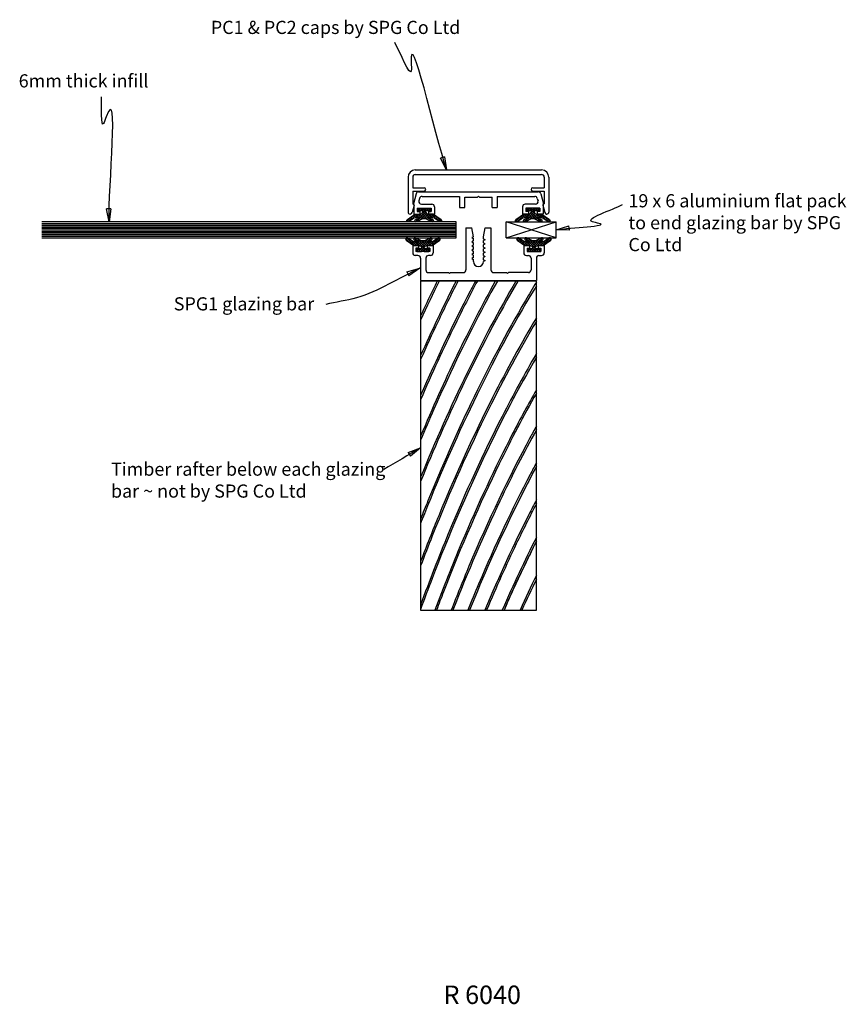
# Model space of a CAD drawing. Extents: x 474 to 788, y -121 to 253.
import ezdxf

# ---------------------------------------------------------------- set-up
doc = ezdxf.new("R2010")
doc.units = 0
doc.header["$LTSCALE"] = 2
doc.layers.get('0').update_dxf_attribs({"linetype": 'CONTINUOUS'})
for name, color, linetype in [('DRAWING', 7, 'CONTINUOUS'), ('HATCH', 1, 'CONTINUOUS'), ('TEXT', 5, 'CONTINUOUS')]:
    doc.layers.add(name, color=color, linetype=linetype)
doc.styles.add('T', font='arial.ttf', dxfattribs={"height": 2.5})
doc.styles.add('T 2', font='arial.ttf', dxfattribs={"height": 5})
doc.dimstyles.new('D 2', dxfattribs={"dimtxt": 5, "dimasz": 5, "dimexe": 2, "dimexo": 7.5, "dimgap": 3, "dimtad": 1, "dimdec": 0, "dimdsep": 46, "dimtxsty": 'T 2', "dimcen": 2.5, "dimclrd": 3, "dimclre": 3, "dimclrt": 5, "dimadec": 3, "dimazin": 2, "dimtfac": 1, "dimtdec": 0, "dimtix": 1, "dimtmove": 2, "dimatfit": 3, "dimldrblk": 'CLOSEDBLANK', "dimfxl": 0, "dimtolj": 1, "dimtzin": 0, "dimlwd": -1, "dimlwe": -1, "dimarcsym": 0})
pattern_1 = [(45, (12751.63064, -32044.50336), (-0.449012806, 0.449012806), []), (135, (12751.63064, -32044.50336), (-0.449012806, -0.449012806), [])]
pattern_2 = [(45, (12751.63064, -32022.50336), (-0.449012806, 0.449012806), []), (135, (12751.63064, -32022.50336), (-0.449012806, -0.449012806), [])]

# ---------------------------------------------------------------- blocks, each defined once
blk = doc.blocks.new('_ClosedBlank')
at = {"color": 0, "linetype": 'ByBlock', "lineweight": -2}
for p, q in [((-1, 0.167), (0, 0)), ((-1, 0.167), (-1, -0.167)), ((0, 0), (-1, -0.167))]:
    blk.add_line(p, q, dxfattribs=at)

msp = doc.modelspace()

# ---------------------------------------------------------------- hatches: boundary and pattern name
at = {"layer": 'HATCH', "ltscale": 0.2}
h = msp.add_hatch(dxfattribs=at)
h.set_pattern_fill('ANSI37', color=256, scale=0.2, style=0)
h.set_pattern_definition(pattern_1)
h.paths.add_polyline_path([(631.37, 179.64), (631.37, 179.64), (629.52, 179.64), (629.5, 179.64, -0.453859), (628.37, 180.63), (628.37, 180.69, -0.414214), (628.57, 180.89), (630.17, 180.89), (630.17, 181.89), (628.37, 181.89, -1), (627.37, 181.89), (625.57, 181.89), (625.57, 180.89), (627.17, 180.89, -0.414214), (627.37, 180.69), (627.37, 180.63, -0.434455), (626.3, 179.63, -0.00567), (626.22, 179.64), (624.37, 179.64), (624.36, 179.64), (621.48, 177.52, 1.033463), (622.05, 176.74), (623.99, 178.06), (626.24, 178.31), (624.64, 177.56, 1.037279), (625.06, 176.69), (627.28, 177.81), (627.55, 177.81), (628.46, 177.81), (630.67, 176.69, 1.037279), (631.09, 177.56), (629.49, 178.31), (631.74, 178.06), (633.68, 176.74, 1.033463), (634.26, 177.52)])
h = msp.add_hatch(dxfattribs=at)
h.set_pattern_fill('ANSI37', color=256, scale=0.2, style=0)
h.set_pattern_definition(pattern_1)
h.paths.add_polyline_path([(672.62, 179.64), (672.61, 179.64), (672.61, 179.64), (672.61, 179.64), (670.75, 179.64, -0.453859), (669.62, 180.63), (669.62, 180.69, -0.414214), (669.82, 180.89), (671.42, 180.89), (671.42, 181.89), (669.62, 181.89, -1), (668.62, 181.89), (666.82, 181.89), (666.82, 180.89), (668.42, 180.89, -0.414214), (668.62, 180.69), (668.62, 180.63, -0.434455), (667.55, 179.63, -0.00567), (667.47, 179.64), (665.61, 179.64), (662.73, 177.52, 1.033463), (663.3, 176.74), (665.24, 178.06), (667.49, 178.31), (665.89, 177.56, 1.037279), (666.31, 176.69), (668.53, 177.81), (668.8, 177.81), (669.71, 177.81), (671.92, 176.69, 1.037279), (672.34, 177.56), (670.74, 178.31), (672.99, 178.06), (674.93, 176.74, 1.033463), (675.51, 177.52)])
h = msp.add_hatch(dxfattribs=at)
h.set_pattern_fill('ANSI37', color=256, scale=0.2, style=0)
h.set_pattern_definition(pattern_2)
h.paths.add_polyline_path([(630.62, 169.71, 1.037279), (630.19, 170.58), (627.98, 169.46), (627.07, 169.46), (626.8, 169.46), (624.58, 170.58, 1.037279), (624.16, 169.71), (625.76, 168.97), (623.51, 169.22), (621.57, 170.54, 1.033463), (621, 169.75), (623.88, 167.64), (625.74, 167.64, -0.005678), (625.82, 167.64, -0.434455), (626.89, 166.65), (626.89, 166.59, -0.414214), (626.69, 166.39), (625.09, 166.39), (625.09, 165.39), (626.89, 165.39, -1), (627.89, 165.39), (629.69, 165.39), (629.69, 166.39), (628.09, 166.39, -0.414214), (627.89, 166.59), (627.89, 166.65, -0.453859), (629.02, 167.64), (630.89, 167.64), (633.78, 169.75, 1.033463), (633.21, 170.54), (631.26, 169.22), (629.01, 168.97)])
h = msp.add_hatch(dxfattribs=at)
h.set_pattern_fill('ANSI37', color=256, scale=0.2, style=0)
h.set_pattern_definition(pattern_2)
h.paths.add_polyline_path([(675.98, 169.75, 1.033463), (675.41, 170.54), (673.46, 169.22), (671.21, 168.97), (672.83, 169.72, 0.996032), (672.41, 170.59), (670.18, 169.46), (669.27, 169.46), (669, 169.46), (666.76, 170.59, 0.996032), (666.34, 169.72), (667.96, 168.97), (665.71, 169.22), (663.77, 170.54, 1.033463), (663.2, 169.75), (666.08, 167.64), (667.94, 167.64, -0.005678), (668.02, 167.64, -0.434455), (669.09, 166.65), (669.09, 166.59, -0.414214), (668.89, 166.39), (667.29, 166.39), (667.29, 165.39), (669.09, 165.39, -1), (670.09, 165.39), (671.89, 165.39), (671.89, 166.39), (670.29, 166.39, -0.414214), (670.09, 166.59), (670.09, 166.65, -0.453859), (671.22, 167.64), (673.09, 167.64)])

# ---------------------------------------------------------------- linework, layer by layer
at = {"layer": 'DRAWING'}
for p, q in [((624.49, 196.39), (672.49, 196.39)), ((624.49, 194.64), (672.49, 194.64)), ((621.74, 193.64), (621.74, 180.39)), ((623.49, 193.64), (623.49, 189.64)), ((673.49, 193.64), (673.49, 189.64)), ((675.24, 193.64), (675.24, 180.39)), ((623.49, 189.64), (627.84, 189.64)), ((623.49, 188.34), (623.49, 183.48)), ((623.49, 188.34), (627.84, 188.34)), ((624.78, 187.35), (623.77, 183.57)), ((625.74, 188.09), (671.24, 188.09)), ((669.14, 189.64), (673.49, 189.64)), ((669.14, 188.34), (673.49, 188.34)), ((672.21, 187.35), (673.22, 183.57)), ((673.49, 188.34), (673.49, 183.48)), ((623.49, 183.48), (623.93, 183.23)), ((626.12, 185.6), (625.87, 184.65)), ((626.83, 183.39), (630.77, 183.39)), ((627.09, 186.34), (641.34, 186.34)), ((641.34, 186.34), (641.34, 182.09)), ((643.34, 186.09), (648.09, 186.09)), ((643.34, 182.09), (643.34, 186.09)), ((648.09, 186.09), (648.49, 186.49)), ((648.49, 186.49), (648.89, 186.09)), ((648.89, 186.09), (653.64, 186.09)), ((653.64, 182.09), (653.64, 186.09)), ((655.64, 186.34), (669.9, 186.34)), ((655.64, 186.34), (655.64, 182.09)), ((670.15, 183.39), (666.22, 183.39)), ((670.86, 185.6), (671.12, 184.65)), ((673.49, 183.48), (673.06, 183.23)), ((622.58, 179.64), (622.49, 179.64)), ((624.04, 182.95), (623.3, 180.19)), ((623.88, 183.29), (623.97, 183.24)), ((623.97, 183.24), (623.97, 179.64)), ((623.97, 179.64), (626.22, 179.64)), ((624.37, 179.64), (626.22, 179.64)), ((625.22, 181.89), (630.52, 181.89)), ((625.22, 181.89), (625.22, 180.64)), ((625.22, 180.64), (626.22, 180.64)), ((625.57, 181.89), (627.37, 181.89)), ((626.22, 180.64), (626.22, 179.64)), ((628.37, 181.89), (630.17, 181.89)), ((629.52, 180.64), (630.52, 180.64)), ((629.52, 180.64), (629.52, 179.64)), ((629.52, 179.64), (631.77, 179.64)), ((631.37, 179.64), (629.52, 179.64)), ((630.52, 181.89), (630.52, 180.64)), ((631.77, 182.39), (631.77, 179.64)), ((641.34, 182.09), (643.34, 182.09)), ((653.64, 182.09), (655.64, 182.09)), ((665.22, 182.39), (665.22, 179.64)), ((667.47, 179.64), (665.22, 179.64)), ((665.61, 179.64), (667.47, 179.64)), ((671.77, 181.89), (666.47, 181.89)), ((666.47, 181.89), (666.47, 180.64)), ((667.47, 180.64), (666.47, 180.64)), ((668.62, 181.89), (666.82, 181.89)), ((667.47, 180.64), (667.47, 179.64)), ((671.42, 181.89), (669.62, 181.89)), ((670.77, 180.64), (670.77, 179.64)), ((671.77, 180.64), (670.77, 180.64)), ((673.02, 179.64), (670.77, 179.64)), ((672.61, 179.64), (670.77, 179.64)), ((671.77, 181.89), (671.77, 180.64)), ((672.94, 182.95), (673.68, 180.19)), ((673.1, 183.29), (673.02, 183.24)), ((673.02, 183.24), (673.02, 179.64)), ((674.4, 179.64), (674.49, 179.64)), ((639.99, 176.64), (482.6, 176.64)), ((639.99, 170.64), (639.99, 176.64)), ((658.99, 176.64), (677.99, 176.64)), ((643.74, 174.39), (643.74, 158.39)), ((643.74, 174.39), (645.99, 174.39)), ((646.59, 171.04), (645.99, 174.39)), ((650.39, 171.04), (650.99, 174.39)), ((650.99, 174.39), (653.24, 174.39)), ((653.24, 174.39), (653.24, 158.39)), ((482.6, 170.64), (639.99, 170.64)), ((646.59, 171.04), (645.99, 170.69)), ((645.99, 170.69), (646.59, 170.34)), ((646.59, 169.45), (645.99, 169.1)), ((645.99, 169.1), (646.59, 168.75)), ((646.59, 169.45), (646.59, 170.34)), ((646.59, 167.86), (646.59, 168.75)), ((650.39, 170.24), (650.39, 171.04)), ((650.39, 170.24), (650.99, 169.89)), ((650.99, 169.89), (650.39, 169.54)), ((650.39, 168.65), (650.39, 169.54)), ((650.39, 168.65), (650.99, 168.3)), ((658.99, 170.64), (677.99, 170.64)), ((625.74, 167.64), (623.49, 167.64)), ((623.49, 167.64), (623.49, 164.89)), ((625.74, 166.64), (624.74, 166.64)), ((624.74, 166.64), (624.74, 165.39)), ((630.04, 165.39), (624.74, 165.39)), ((625.74, 167.64), (625.74, 166.64)), ((629.04, 167.64), (629.04, 166.64)), ((631.29, 167.64), (629.04, 167.64)), ((630.04, 166.64), (629.04, 166.64)), ((630.04, 166.64), (630.04, 165.39)), ((631.29, 167.64), (631.29, 164.89)), ((646.59, 167.86), (645.99, 167.51)), ((645.99, 167.51), (646.59, 167.16)), ((646.59, 166.27), (645.99, 165.92)), ((645.99, 165.92), (646.59, 165.57)), ((646.59, 164.68), (645.99, 164.33)), ((646.59, 166.27), (646.59, 167.16)), ((646.59, 164.68), (646.59, 165.57)), ((650.99, 168.3), (650.39, 167.95)), ((650.39, 167.06), (650.39, 167.95)), ((650.39, 167.06), (650.99, 166.71)), ((650.99, 166.71), (650.39, 166.36)), ((650.39, 165.47), (650.39, 166.36)), ((650.39, 165.47), (650.99, 165.12)), ((650.99, 165.12), (650.39, 164.77)), ((650.39, 163.88), (650.39, 164.77)), ((665.69, 167.64), (667.94, 167.64)), ((665.69, 167.64), (665.69, 164.89)), ((666.94, 166.64), (667.94, 166.64)), ((666.94, 166.64), (666.94, 165.39)), ((666.94, 165.39), (672.24, 165.39)), ((667.94, 167.64), (667.94, 166.64)), ((671.24, 167.64), (671.24, 166.64)), ((671.24, 167.64), (673.49, 167.64)), ((671.24, 166.64), (672.24, 166.64)), ((672.24, 166.64), (672.24, 165.39)), ((673.49, 167.64), (673.49, 164.89)), ((625.49, 163.89), (624.49, 163.89)), ((626.49, 162.89), (626.49, 154.39)), ((628.49, 162.89), (628.49, 158.39)), ((630.29, 163.89), (629.49, 163.89)), ((645.99, 164.33), (646.59, 163.98)), ((646.59, 163.09), (645.99, 162.74)), ((645.99, 162.74), (646.59, 162.39)), ((646.59, 163.09), (646.59, 163.98)), ((646.59, 161.59), (646.59, 162.39)), ((650.39, 163.88), (650.99, 163.53)), ((650.99, 163.53), (650.39, 163.18)), ((650.39, 162.29), (650.39, 163.18)), ((650.39, 162.29), (650.99, 161.94)), ((650.99, 161.94), (650.39, 161.59)), ((666.69, 163.89), (667.49, 163.89)), ((668.49, 162.89), (668.49, 158.39)), ((670.49, 162.89), (670.49, 154.39)), ((671.49, 163.89), (672.49, 163.89)), ((629.49, 157.39), (637.09, 157.39)), ((637.09, 157.39), (637.49, 156.99)), ((637.49, 156.99), (637.89, 157.39)), ((637.89, 157.39), (642.74, 157.39)), ((654.24, 157.39), (659.09, 157.39)), ((659.09, 157.39), (659.49, 156.99)), ((659.49, 156.99), (659.89, 157.39)), ((667.49, 157.39), (659.89, 157.39)), ((626.49, 154.39), (670.49, 154.39))]:
    msp.add_line(p, q, dxfattribs=at)
at = {"layer": 'DRAWING', "ltscale": 0.2}
for p, q in [((658.99, 170.64), (658.99, 176.64)), ((677.99, 170.64), (677.99, 176.64)), ((626.49, 154.19), (626.49, 29.19)), ((670.49, 154.19), (626.49, 154.19)), ((670.49, 29.19), (670.49, 154.19)), ((626.49, 29.19), (670.49, 29.19))]:
    msp.add_line(p, q, dxfattribs=at)
at = {"layer": 'DRAWING'}
for points in [[(628.46, 177.81), (627.55, 177.81), (627.28, 177.81), (625.06, 176.69, -1.037279), (624.64, 177.56), (626.24, 178.31), (623.99, 178.06), (622.05, 176.74, -1.033463), (621.48, 177.52), (624.36, 179.64), (626.22, 179.64, 0.005678), (626.3, 179.63, 0.434455), (627.37, 180.63), (627.37, 180.69, 0.414214), (627.17, 180.89), (625.57, 180.89), (625.57, 181.89), (627.37, 181.89, 1), (628.37, 181.89), (630.17, 181.89), (630.17, 180.89), (628.57, 180.89, 0.414214), (628.37, 180.69), (628.37, 180.63, 0.453859), (629.5, 179.64), (631.37, 179.64), (634.26, 177.52, -1.033463), (633.68, 176.74), (631.74, 178.06), (629.49, 178.31), (631.09, 177.56, -1.037279), (630.67, 176.69), (628.46, 177.81)], [(669.71, 177.81), (668.8, 177.81), (668.53, 177.81), (666.31, 176.69, -1.037279), (665.89, 177.56), (667.49, 178.31), (665.24, 178.06), (663.3, 176.74, -1.033463), (662.73, 177.52), (665.61, 179.64), (667.47, 179.64, 0.005678), (667.55, 179.63, 0.434455), (668.62, 180.63), (668.62, 180.69, 0.414214), (668.42, 180.89), (666.82, 180.89), (666.82, 181.89), (668.62, 181.89, 1), (669.62, 181.89), (671.42, 181.89), (671.42, 180.89), (669.82, 180.89, 0.414214), (669.62, 180.69), (669.62, 180.63, 0.453859), (670.75, 179.64), (672.62, 179.64), (675.51, 177.52, -1.033463), (674.93, 176.74), (672.99, 178.06), (670.74, 178.31), (672.34, 177.56, -1.037279), (671.92, 176.69), (669.71, 177.81)], [(627.98, 169.46), (627.07, 169.46), (626.8, 169.46), (624.58, 170.58, 1.037279), (624.16, 169.71), (625.76, 168.97), (623.51, 169.22), (621.57, 170.54, 1.033463), (621, 169.75), (623.88, 167.64), (625.74, 167.64, -0.005678), (625.82, 167.64, -0.434455), (626.89, 166.65), (626.89, 166.59, -0.414214), (626.69, 166.39), (625.09, 166.39), (625.09, 165.39), (626.89, 165.39, -1), (627.89, 165.39), (629.69, 165.39), (629.69, 166.39), (628.09, 166.39, -0.414214), (627.89, 166.59), (627.89, 166.65, -0.453859), (629.02, 167.64), (630.89, 167.64), (633.78, 169.75, 1.033463), (633.21, 170.54), (631.26, 169.22), (629.01, 168.97), (630.62, 169.71, 1.037279), (630.19, 170.58), (627.98, 169.46)], [(670.18, 169.46), (669.27, 169.46), (669, 169.46), (666.78, 170.58, 1.037279), (666.36, 169.71), (667.96, 168.97), (665.71, 169.22), (663.77, 170.54, 1.033463), (663.2, 169.75), (666.08, 167.64), (667.94, 167.64, -0.005678), (668.02, 167.64, -0.434455), (669.09, 166.65), (669.09, 166.59, -0.414214), (668.89, 166.39), (667.29, 166.39), (667.29, 165.39), (669.09, 165.39, -1), (670.09, 165.39), (671.89, 165.39), (671.89, 166.39), (670.29, 166.39, -0.414214), (670.09, 166.59), (670.09, 166.65, -0.453859), (671.22, 167.64), (673.09, 167.64), (675.98, 169.75, 1.033463), (675.41, 170.54), (673.46, 169.22), (671.21, 168.97), (672.82, 169.71, 1.037279), (672.39, 170.58), (670.18, 169.46)]]:
    msp.add_lwpolyline(points, format="xyb", dxfattribs=at)
for centre, radius, start, end in [((624.49, 193.64), 2.75, 90, 180), ((624.49, 193.64), 1, 90, 180), ((672.49, 193.64), 2.75, 0, 90), ((672.49, 193.64), 1, 0, 90), ((625.74, 187.09), 1, 90, 165), ((627.84, 188.99), 0.65, 270, 90), ((669.14, 188.99), 0.65, 90, 270), ((671.24, 187.09), 1, 15, 90), ((624.01, 183.51), 0.25, 165, 240), ((626.83, 184.39), 1, 165, 270), ((627.09, 185.34), 1, 90, 165), ((630.77, 182.39), 1, 0, 90), ((666.22, 182.39), 1, 90, 180), ((669.9, 185.34), 1, 15, 90), ((670.15, 184.39), 1, 270, 15), ((672.98, 183.51), 0.25, 300, 15), ((622.49, 180.39), 0.75, 180, 270), ((622.58, 180.39), 0.75, 270, 345), ((623.8, 183.02), 0.25, 345, 60), ((673.18, 183.02), 0.25, 120, 195), ((674.4, 180.39), 0.75, 195, 270), ((674.49, 180.39), 0.75, 270, 0), ((624.49, 164.89), 1, 180, 270), ((630.29, 164.89), 1, 270, 0), ((666.69, 164.89), 1, 180, 270), ((672.49, 164.89), 1, 270, 0), ((625.49, 162.89), 1, 0, 90), ((629.49, 162.89), 1, 90, 180), ((648.49, 161.59), 1.9, 180, 0), ((667.49, 162.89), 1, 0, 90), ((671.49, 162.89), 1, 90, 180), ((629.49, 158.39), 1, 180, 270), ((642.74, 158.39), 1, 270, 0), ((654.24, 158.39), 1, 180, 270), ((667.49, 158.39), 1, 270, 0)]:
    msp.add_arc(centre, radius, start, end, dxfattribs=at)
at = {"layer": 'HATCH'}
for p, q in [((482.6, 176.04), (639.99, 176.04)), ((482.6, 175.44), (639.99, 175.44)), ((482.6, 174.84), (639.99, 174.84)), ((482.6, 174.24), (639.99, 174.24)), ((482.6, 173.64), (639.99, 173.64)), ((482.6, 173.04), (639.99, 173.04)), ((482.6, 172.44), (639.99, 172.44)), ((482.6, 171.84), (639.99, 171.84)), ((482.6, 171.24), (639.99, 171.24))]:
    msp.add_line(p, q, dxfattribs=at)
at = {"layer": 'HATCH', "ltscale": 0.2}
for p, q in [((658.99, 170.64), (677.99, 176.64)), ((677.99, 170.64), (658.99, 176.64))]:
    msp.add_line(p, q, dxfattribs=at)
for points in [[(633.51, 154.19), (631.15, 149.35), (628.8, 144.4), (626.49, 139.35)], [(670.49, 56.74), (666.06, 47.99), (661.74, 38.81), (657.54, 29.19)], [(670.49, 55.3), (666.3, 46.99), (662.2, 38.28), (658.21, 29.19)], [(670.49, 42.31), (668.39, 38.04), (666.33, 33.66), (664.28, 29.19)], [(670.49, 40.85), (668.63, 37.05), (666.79, 33.16), (664.97, 29.19)]]:
    msp.add_open_spline(points, degree=3, dxfattribs=at)
for points, knots in [([(640.71, 154.19), (638.13, 149.12), (635.57, 143.92), (630.84, 133.94), (628.65, 129.18), (626.49, 124.33)], [5.43935554, 5.43935554, 5.43935554, 5.43935554, 5.47452963, 5.47452963, 5.50536488, 5.50536488, 5.50536488, 5.50536488]), ([(648.08, 154.19), (645.27, 148.89), (642.49, 143.45), (635.23, 128.67), (630.81, 119.09), (626.49, 109.11)], [5.4182625, 5.4182625, 5.4182625, 5.4182625, 5.4567278, 5.4567278, 5.5199463, 5.5199463, 5.5199463, 5.5199463]), ([(655.67, 154.19), (649.18, 142.51), (642.85, 130.06), (633.24, 109.37), (629.83, 101.65), (626.49, 93.69)], [5.3957885, 5.3957885, 5.3957885, 5.3957885, 5.4848593, 5.4848593, 5.5351761, 5.5351761, 5.5351761, 5.5351761]), ([(663.5, 154.19), (656.06, 141.43), (648.81, 127.67), (636.55, 101.83), (631.44, 90.21), (626.49, 78.03)], [5.3717528, 5.3717528, 5.3717528, 5.3717528, 5.4743395, 5.4743395, 5.5511085, 5.5511085, 5.5511085, 5.5511085]), ([(632.8, 154.19), (632.27, 153.1), (631.75, 152.01), (629.63, 147.6), (628.05, 144.25), (626.49, 140.84)], [5.46114265, 5.46114265, 5.46114265, 5.46114265, 5.46833064, 5.46833064, 5.4900203, 5.4900203, 5.4900203, 5.4900203]), ([(639.98, 154.19), (639.75, 153.74), (639.52, 153.28), (634.94, 144.19), (630.67, 135.19), (626.49, 125.84)], [5.44139787, 5.44139787, 5.44139787, 5.44139787, 5.44452163, 5.44452163, 5.5039434, 5.5039434, 5.5039434, 5.5039434]), ([(647.34, 154.19), (646.66, 152.91), (645.99, 151.63), (638.86, 137.89), (632.57, 124.65), (626.49, 110.64)], [5.42043374, 5.42043374, 5.42043374, 5.42043374, 5.42965794, 5.42965794, 5.51846237, 5.51846237, 5.51846237, 5.51846237]), ([(654.9, 154.19), (649.94, 145.22), (645.07, 135.79), (635.59, 116.13), (630.98, 105.91), (626.49, 95.24)], [5.3981043, 5.3981043, 5.3981043, 5.3981043, 5.4661894, 5.4661894, 5.5336242, 5.5336242, 5.5336242, 5.5336242]), ([(662.71, 154.19), (656.33, 143.21), (650.09, 131.48), (638, 106.61), (632.14, 93.47), (626.49, 79.61)], [5.3742331, 5.3742331, 5.3742331, 5.3742331, 5.4620902, 5.4620902, 5.5494826, 5.5494826, 5.5494826, 5.5494826]), ([(670.49, 153.7), (669.09, 151.41), (667.71, 149.1), (659.22, 134.63), (652.29, 121.58), (639.99, 95.95), (634.55, 83.65), (628.35, 68.41), (627.42, 66.08), (626.49, 63.73)], [5.3499905, 5.3499905, 5.3499905, 5.3499905, 5.3692652, 5.3692652, 5.4685554, 5.4685554, 5.5513128, 5.5513128, 5.5660987, 5.5660987, 5.5660987, 5.5660987]), ([(670.49, 152.35), (670.16, 151.81), (669.83, 151.26), (661.62, 137.67), (653.96, 123.5), (639.72, 94.02), (633.09, 78.87), (626.66, 62.56), (626.57, 62.34), (626.49, 62.12)], [5.3511283, 5.3511283, 5.3511283, 5.3511283, 5.3557262, 5.3557262, 5.4650829, 5.4650829, 5.5664427, 5.5664427, 5.5678059, 5.5678059, 5.5678059, 5.5678059]), ([(670.49, 140.2), (664.83, 130.71), (659.28, 120.62), (646.8, 95.98), (639.96, 81.01), (631.06, 59.34), (628.75, 53.51), (626.49, 47.57)], [5.3615794, 5.3615794, 5.3615794, 5.3615794, 5.4416428, 5.4416428, 5.5462303, 5.5462303, 5.5835428, 5.5835428, 5.5835428, 5.5835428]), ([(670.49, 138.85), (664.28, 128.41), (658.21, 117.26), (644.9, 90.49), (637.75, 74.46), (629.43, 53.58), (627.95, 49.78), (626.49, 45.93)], [5.3627625, 5.3627625, 5.3627625, 5.3627625, 5.45074, 5.45074, 5.5611941, 5.5611941, 5.5853376, 5.5853376, 5.5853376, 5.5853376]), ([(670.49, 126.6), (666.08, 119.02), (661.74, 111.07), (650.42, 88.9), (643.58, 74.03), (633.42, 49.44), (629.91, 40.41), (626.49, 31.09)], [5.3736386, 5.3736386, 5.3736386, 5.3736386, 5.4374808, 5.4374808, 5.5435963, 5.5435963, 5.6018954, 5.6018954, 5.6018954, 5.6018954]), ([(670.49, 125.24), (663.74, 113.61), (657.17, 101.1), (643.9, 73.22), (637.24, 57.69), (629.41, 37.31), (627.94, 33.39), (626.49, 29.43)], [5.3748705, 5.3748705, 5.3748705, 5.3748705, 5.472769, 5.472769, 5.5789843, 5.5789843, 5.6037859, 5.6037859, 5.6037859, 5.6037859]), ([(670.49, 112.89), (667.45, 107.53), (664.44, 101.98), (654.8, 83.33), (648.32, 69.49), (638.63, 46.5), (635.23, 37.98), (631.92, 29.19)], [5.3862012, 5.3862012, 5.3862012, 5.3862012, 5.4312882, 5.4312882, 5.5329801, 5.5329801, 5.5897149, 5.5897149, 5.5897149, 5.5897149]), ([(670.49, 111.51), (665.69, 103.03), (660.99, 94.09), (649.02, 69.64), (641.93, 53.42), (634.29, 33.79), (633.41, 31.5), (632.54, 29.19)], [5.3874847, 5.3874847, 5.3874847, 5.3874847, 5.4587857, 5.4587857, 5.5730822, 5.5730822, 5.5880543, 5.5880543, 5.5880543, 5.5880543]), ([(670.49, 99.06), (669.68, 97.6), (668.88, 96.12), (660.03, 79.69), (652.27, 63.41), (642.6, 40.4), (640.36, 34.85), (638.15, 29.19)], [5.3993035, 5.3993035, 5.3993035, 5.3993035, 5.4115738, 5.4115738, 5.5347306, 5.5347306, 5.5726749, 5.5726749, 5.5726749, 5.5726749]), ([(670.49, 97.67), (665.76, 89.08), (661.12, 80.02), (650.44, 57.58), (644.49, 43.79), (638.78, 29.19)], [5.4006424, 5.4006424, 5.4006424, 5.4006424, 5.4727435, 5.4727435, 5.5709194, 5.5709194, 5.5709194, 5.5709194]), ([(670.49, 85.1), (669.71, 83.64), (668.93, 82.17), (661.38, 67.76), (654.83, 53.86), (647.18, 35.78), (645.83, 32.5), (644.49, 29.19)], [5.4129851, 5.4129851, 5.4129851, 5.4129851, 5.4251973, 5.4251973, 5.5315522, 5.5315522, 5.5546473, 5.5546473, 5.5546473, 5.5546473]), ([(670.49, 83.7), (667.39, 77.9), (664.33, 71.9), (655.75, 54.22), (650.34, 42.04), (645.13, 29.19)], [5.4143842, 5.4143842, 5.4143842, 5.4143842, 5.4628999, 5.4628999, 5.5527866, 5.5527866, 5.5527866, 5.5527866]), ([(670.49, 71), (669.54, 69.19), (668.61, 67.36), (661.92, 54.13), (656.33, 42.02), (650.95, 29.19)], [5.4272912, 5.4272912, 5.4272912, 5.4272912, 5.4424117, 5.4424117, 5.5355291, 5.5355291, 5.5355291, 5.5355291]), ([(670.49, 69.58), (667.92, 64.64), (665.38, 59.55), (659.03, 46.28), (655.27, 37.9), (651.6, 29.19)], [5.4287553, 5.4287553, 5.4287553, 5.4287553, 5.4700471, 5.4700471, 5.5335518, 5.5335518, 5.5335518, 5.5335518]), ([(670.49, 55.3), (669.42, 53.17), (668.35, 51.02), (664.21, 42.51), (661.18, 35.96), (658.21, 29.19)], [5.44380752, 5.44380752, 5.44380752, 5.44380752, 5.4615471, 5.4615471, 5.51309548, 5.51309548, 5.51309548, 5.51309548])]:
    msp.add_open_spline(points, degree=3, knots=knots, dxfattribs=at)

# ---------------------------------------------------------------- texts
at = {"layer": 'TEXT', "ltscale": 0.2, "attachment_point": 1}
for s, insert, char_height, width, style in [('PC1 & PC2 caps by SPG Co Ltd', (546.79, 253.05), 5, 102.5437, 'T 2'), ('6mm thick infill', (473.77, 232.74), 5, 69.6022, 'T 2'), ('19 x 6 aluminium flat pack to end glazing bar by SPG Co Ltd', (705.48, 187.19), 5, 88.1896, 'T 2'), ('SPG1 glazing bar', (532.7, 148.02), 5, 57.265, 'T 2'), ('Timber rafter below each glazing bar ~ not by SPG Co Ltd', (508.84, 85.22), 5, 108.2538, 'T 2'), ('{\\fCandara|b0|i0|c0|p34;\\C3;R 6040}', (635.23, -113.49), 7, 348.6703, 'T')]:
    msp.add_mtext(s, dxfattribs=dict(at, insert=insert, char_height=char_height, width=width, style=style))

# ---------------------------------------------------------------- leaders
at = {"layer": 'TEXT', "ltscale": 0.2, "path_type": 1}
for points in [[(636.4, 196.39), (622.95, 237.18), (622.95, 234.04), (616.66, 244.76)], [(508.15, 176.64), (507.02, 216.63), (505.97, 214.01), (505.18, 224.21)], [(677.99, 173.64), (694.28, 176.11), (691.78, 176.68), (703.23, 183.28)], [(626.22, 159.04), (602.16, 147.83), (590.43, 145.32)], [(626.49, 90.86), (612.49, 82.53)]]:
    msp.add_leader(points, dimstyle='D 2', override={"dimgap": 3, "dimtad": 0}, dxfattribs=at)

doc.saveas('drawing.dxf')
